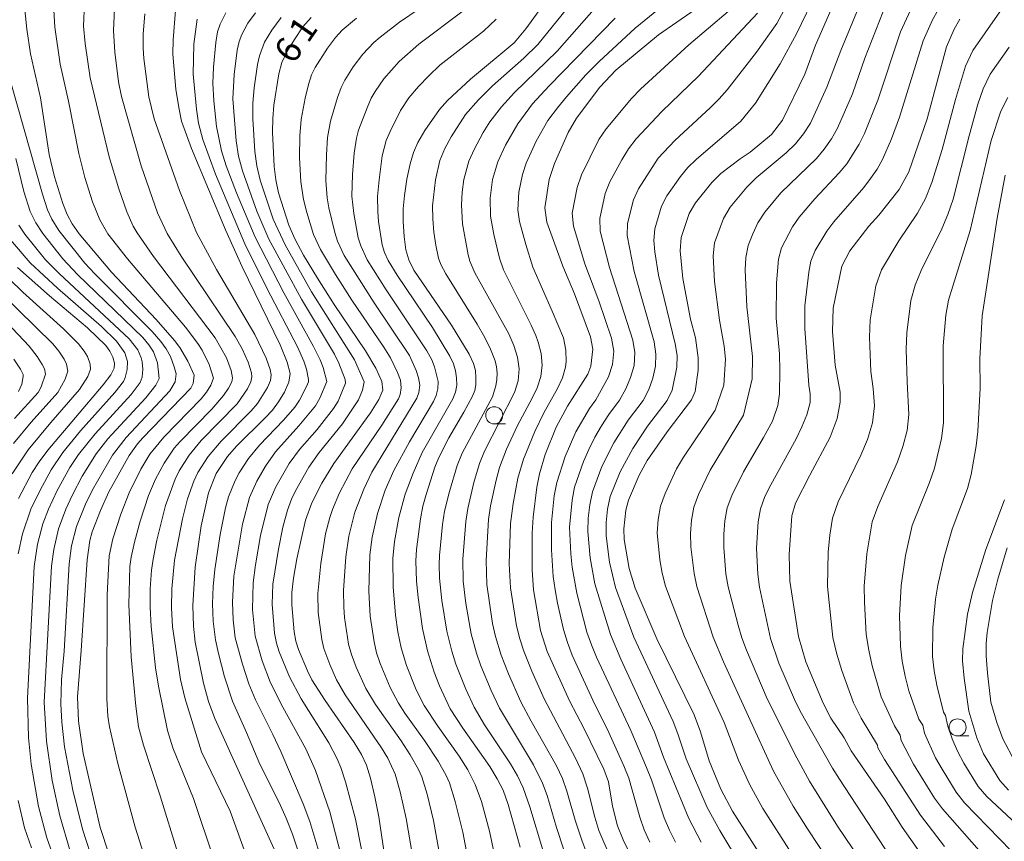
# Model space of a CAD drawing. Units: millimetres. Extents: x -66000 to -64000, y 22500 to 24000.
# Drawn here: x -64588 to -64444, y 22785 to 22905 of the extents above; entities that cross this region are included whole.
import ezdxf

# ---------------------------------------------------------------- set-up
doc = ezdxf.new("R2010")
doc.units = ezdxf.units.MM
for name, color, linetype, lineweight in [('633100_広葉樹林', 7, 'Continuous', 9), ('710100_等高線（計曲線）', 7, 'Continuous', 20), ('710107_等高線（計曲線）（注記）', 7, 'Continuous', 20), ('710200_等高線（主曲線）', 7, 'Continuous', 9)]:
    doc.layers.add(name, color=color, linetype=linetype, lineweight=lineweight)
doc.styles.add('Style-WORKING', font='txt')

msp = doc.modelspace()

# ---------------------------------------------------------------- linework, layer by layer
at = {"layer": '633100_広葉樹林'}
for p, q in [((-64518.97, 22846.04), (-64517.31, 22846.04)), ((-64451.18, 22800.37), (-64449.52, 22800.37))]:
    msp.add_line(p, q, dxfattribs=at)
for centre in [(-64518.97, 22847.29), (-64451.18, 22801.62)]:
    msp.add_circle(centre, 1.25, dxfattribs=at)
at = {"layer": '710100_等高線（計曲線）', "flags": 128}
for points in [[(-64515.16, 22784.1), (-64516.92, 22790.31), (-64517.69, 22792.41), (-64518.53, 22794.08), (-64519.63, 22795.9), (-64523.58, 22801.52), (-64525.41, 22804.33), (-64526.96, 22807.71), (-64527.75, 22809.71), (-64528.73, 22812.82), (-64529.46, 22816.08), (-64530.12, 22820.65), (-64530.35, 22823.02), (-64530.44, 22826), (-64530.33, 22827.67), (-64529.74, 22832.16), (-64529.4, 22833.98), (-64528.95, 22835.71), (-64527.66, 22839.69), (-64527.1, 22841.13), (-64525.62, 22843.98), (-64523.41, 22847.73), (-64522.15, 22850.09), (-64521.82, 22850.94), (-64521.68, 22851.74), (-64521.65, 22852.77), (-64521.73, 22853.85), (-64521.99, 22854.88), (-64522.64, 22856.24), (-64525.25, 22860.49), (-64530.72, 22868.54), (-64531.49, 22870.02), (-64531.89, 22871.49), (-64532.16, 22873.48), (-64532.3, 22875.63), (-64532.3, 22877.52), (-64532.12, 22879.48), (-64531.75, 22881.86), (-64531.29, 22884.11), (-64530.81, 22885.75), (-64530.13, 22887.21), (-64529.12, 22888.95), (-64527, 22892.02), (-64525.79, 22893.34), (-64522.46, 22896.49), (-64516.07, 22901.8), (-64514.37, 22903.83), (-64510.59, 22909.06)], [(-64497.28, 22779.35), (-64500.12, 22785.14), (-64500.92, 22787.21), (-64501.66, 22790.08), (-64502.28, 22793.64), (-64502.92, 22795.48), (-64505.85, 22801.51), (-64507.89, 22805.42), (-64511.23, 22812.71), (-64512.2, 22815.79), (-64513.22, 22821.73), (-64513.41, 22824.69), (-64513.42, 22830.04), (-64513.28, 22832.39), (-64512.72, 22836.76), (-64512.33, 22838.71), (-64511.5, 22841.54), (-64509.92, 22845.54), (-64508.24, 22848.62), (-64505.3, 22853.32), (-64504.82, 22854.49), (-64504.56, 22856.97), (-64504.9, 22858.78), (-64507.25, 22865.06), (-64508.96, 22869.11), (-64511.3, 22875.55), (-64511.59, 22877.67), (-64510.92, 22881.82), (-64510.16, 22884.15), (-64508.18, 22888.66), (-64506.95, 22890.78), (-64503.53, 22895.31), (-64501.18, 22897.8), (-64494.92, 22902.97), (-64486.91, 22908.6)], [(-64468.7, 22908.99), (-64471.96, 22901.44), (-64473.55, 22897.2), (-64476.79, 22890.49), (-64478.43, 22888.4), (-64481.53, 22885.79), (-64482.98, 22884.84), (-64485.8, 22882.7), (-64487.16, 22881.36), (-64489.54, 22878.4), (-64490.47, 22876.82), (-64491.6, 22873.29), (-64491.76, 22871.35), (-64491.36, 22867.29), (-64490.27, 22861.38), (-64489.53, 22858.63), (-64489.12, 22855.69), (-64489.12, 22853.88), (-64489.56, 22850.78), (-64490.1, 22849.54), (-64493.67, 22844.89), (-64496.59, 22840.69), (-64497.79, 22838.51), (-64499.35, 22834.85), (-64499.72, 22833.42), (-64500.01, 22830.69), (-64499.95, 22829.11), (-64499.22, 22824.85), (-64498.37, 22821.97), (-64495.16, 22814.56), (-64489.74, 22803.44), (-64488.79, 22800.99), (-64487.55, 22796.74), (-64485.81, 22792.6), (-64484.11, 22789.35), (-64479.12, 22781.55)], [(-64587.73, 22907.61), (-64587.38, 22903.82), (-64586.81, 22900.18), (-64585.35, 22893.75), (-64584.08, 22885.46), (-64583.3, 22882.21), (-64582.08, 22878.27), (-64581.45, 22876.67), (-64580.74, 22875.32), (-64579.72, 22873.86), (-64574.95, 22868.22), (-64568.45, 22861.32), (-64565.76, 22858.23), (-64564.99, 22857.2), (-64563.78, 22855.21), (-64562.88, 22853.15), (-64563.02, 22851.96), (-64563.38, 22851.26), (-64570.39, 22844), (-64571.15, 22843.13), (-64572.37, 22841.4), (-64575.36, 22836.11), (-64576.6, 22833.35), (-64577.78, 22830.22), (-64578.14, 22828.98), (-64578.54, 22826.16), (-64579.41, 22812.85), (-64579.97, 22806.11), (-64579.81, 22802.53), (-64579.13, 22797.8), (-64576.62, 22786.97), (-64575.38, 22783.1)], [(-64565.61, 22906.53), (-64565.95, 22902.24), (-64565.98, 22900.15), (-64565.54, 22895.04), (-64565.14, 22892.33), (-64564.71, 22890.32), (-64563.28, 22886.36), (-64558.31, 22874.42), (-64555.85, 22869.03), (-64550.29, 22857.59), (-64549.26, 22855.07), (-64548.84, 22853.42), (-64549.01, 22852.16), (-64549.66, 22850.7), (-64550.53, 22849.24), (-64551.42, 22848.05), (-64552.47, 22846.91), (-64556.69, 22842.79), (-64558.01, 22841.25), (-64559.64, 22838.75), (-64560.8, 22835.93), (-64561.83, 22831.12), (-64562.71, 22825.07), (-64563.09, 22819.46), (-64562.96, 22816.43), (-64562.71, 22814.1), (-64561.51, 22808.07), (-64560.8, 22805.41), (-64559.83, 22802.93), (-64548.04, 22776.91)], [(-64534.43, 22778.96), (-64535.86, 22788.55), (-64536.43, 22791.46), (-64537.06, 22794.18), (-64537.66, 22796.08), (-64538.41, 22797.64), (-64539.48, 22799.42), (-64543.72, 22805.56), (-64545.65, 22808.6), (-64546.31, 22809.9), (-64547.61, 22813.01), (-64548, 22814.25), (-64548.24, 22815.62), (-64548.58, 22819.55), (-64548.57, 22821.37), (-64548.35, 22823.47), (-64547.88, 22826.3), (-64546.59, 22831.94), (-64545.64, 22834.49), (-64544.2, 22837.35), (-64542.43, 22840.23), (-64537.06, 22847.63), (-64535.84, 22849.62), (-64535.29, 22850.97), (-64535.44, 22852.26), (-64536.28, 22854.17), (-64537.79, 22856.74), (-64542.38, 22863.5), (-64544.85, 22867.36), (-64546.89, 22870.75), (-64548.17, 22873.12), (-64549.04, 22875.14), (-64550.52, 22879.85), (-64550.93, 22881.74), (-64551.16, 22883.69), (-64551.41, 22888.71), (-64551.38, 22890.72), (-64551.22, 22892.67), (-64550.48, 22897.24), (-64550.03, 22898.92), (-64549.32, 22900.46), (-64548.22, 22902.31), (-64546.96, 22904.12), (-64545.76, 22905.53)], [(-64455.85, 22782.08), (-64459.28, 22787), (-64461.85, 22791.11), (-64466.73, 22798.18), (-64467.78, 22800.09), (-64469.73, 22802.99), (-64470.87, 22805.18), (-64473.37, 22811.22), (-64474.47, 22814.9), (-64475.73, 22823), (-64475.84, 22826.9), (-64475.42, 22832.56), (-64474.89, 22834.43), (-64472.81, 22838.54), (-64469.82, 22844.07), (-64468.79, 22846.83), (-64468.38, 22849.21), (-64468.38, 22850.67), (-64469.1, 22854.63), (-64469.49, 22859.54), (-64469.38, 22862.96), (-64468.12, 22869.1), (-64466.97, 22871.38), (-64464.18, 22874.96), (-64462.68, 22876.57), (-64459.72, 22880.32), (-64458.31, 22882.9), (-64455.64, 22890.69), (-64452.78, 22901.23), (-64451.68, 22903.79), (-64450.83, 22905.27)], [(-64588.74, 22868.94), (-64584.06, 22864.79), (-64578.47, 22860.09), (-64575.79, 22857.53), (-64575.21, 22856.69), (-64574.78, 22855.79), (-64574.52, 22854.92), (-64574.56, 22854.18), (-64575.09, 22853.22), (-64576.2, 22851.74), (-64584.29, 22842.21), (-64585.56, 22840.5), (-64586.56, 22838.91), (-64588.6, 22835.12)], [(-64444.31, 22834.92), (-64447.07, 22827.64), (-64449.02, 22821.35), (-64449.71, 22818.17), (-64450.42, 22813.11), (-64450.47, 22811.38), (-64450.21, 22808.8), (-64449.52, 22803.99), (-64448.38, 22800.07), (-64447.38, 22797.75), (-64445, 22793.83), (-64443.73, 22792.42)]]:
    msp.add_lwpolyline(points, dxfattribs=at)
at = {"layer": '710200_等高線（主曲線）', "flags": 128}
for points in [[(-64474.26, 22910.94), (-64477.62, 22904.65), (-64480.62, 22900.45), (-64484.91, 22894.94), (-64486.08, 22893.61), (-64487.32, 22892.33), (-64492.56, 22887.49), (-64494.99, 22884.91), (-64497.88, 22880.44), (-64498.61, 22878.81), (-64499.49, 22875.35), (-64499.54, 22873.58), (-64498.52, 22868.35), (-64495.59, 22858.03), (-64495.32, 22856.26), (-64495.39, 22854.47), (-64495.78, 22852.74), (-64496.34, 22851.07), (-64497.16, 22849.48), (-64499.39, 22846.56), (-64501.49, 22843.26), (-64503.25, 22839.78), (-64504.6, 22836.11), (-64504.98, 22834.2), (-64505.21, 22832.25), (-64505.28, 22830.3), (-64504.94, 22826.42), (-64504.26, 22822.61), (-64501.98, 22815.19), (-64500.47, 22811.59), (-64495.55, 22800.94), (-64494.2, 22797.28), (-64490.5, 22788.29), (-64488.72, 22784.83)], [(-64527.08, 22908.76), (-64532.84, 22904.83), (-64535.67, 22902.64), (-64536.57, 22901.84), (-64538.18, 22900.14), (-64539.6, 22898.3), (-64540.85, 22896.34), (-64541.38, 22895.27), (-64541.91, 22893.81), (-64542.94, 22890.32), (-64543.35, 22887.96), (-64543.52, 22885.43), (-64543.59, 22881.65), (-64543.41, 22879.11), (-64543.17, 22877.67), (-64542.31, 22874.02), (-64541.91, 22872.79), (-64540.93, 22870.67), (-64536.54, 22863.75), (-64531.39, 22856.03), (-64530.41, 22853.86), (-64530.05, 22852.77), (-64529.87, 22851.68), (-64530.02, 22850.62), (-64530.29, 22849.81), (-64536.88, 22838.95), (-64538.05, 22836.47), (-64539.36, 22833.1), (-64540.25, 22829.58), (-64540.67, 22826.57), (-64541.03, 22821.64), (-64541, 22819.19), (-64540.87, 22817.68), (-64540.28, 22813.8), (-64539.86, 22812.29), (-64539.17, 22810.44), (-64537.78, 22807.33), (-64536.35, 22804.96), (-64532.6, 22799.64), (-64531.26, 22797.59), (-64530.07, 22795.47), (-64529.58, 22794.36), (-64528.79, 22791.83), (-64527.88, 22787.98), (-64526.11, 22778.19)], [(-64511.79, 22783.38), (-64513.75, 22790), (-64514.74, 22792.78), (-64515.59, 22794.55), (-64516.59, 22796.28), (-64520.38, 22802), (-64521.92, 22804.57), (-64523.14, 22807.22), (-64524.59, 22810.89), (-64525.19, 22812.77), (-64525.9, 22815.69), (-64526.62, 22820.19), (-64526.96, 22823.46), (-64527.03, 22825.47), (-64526.97, 22826.75), (-64526.53, 22831.29), (-64526.23, 22833.28), (-64525.54, 22836.15), (-64524.4, 22839.92), (-64523.65, 22841.74), (-64519.24, 22850.01), (-64518.72, 22851.58), (-64518.57, 22852.51), (-64518.55, 22853.44), (-64518.63, 22854.36), (-64518.83, 22855.26), (-64519.53, 22856.98), (-64520.36, 22858.68), (-64521.46, 22860.63), (-64526.07, 22867.99), (-64526.78, 22869.34), (-64527.15, 22870.31), (-64527.54, 22872.19), (-64527.8, 22874.1), (-64527.97, 22876.02), (-64528, 22877.93), (-64527.59, 22881.76), (-64526.95, 22884.58), (-64526.2, 22886.35), (-64525.28, 22888.05), (-64523.16, 22891.32), (-64521.27, 22893.45), (-64519.21, 22895.53), (-64514.66, 22899.56), (-64512.58, 22901.58), (-64506.92, 22908.59)], [(-64471.76, 22909.32), (-64474.75, 22903.13), (-64477.14, 22898.71), (-64480.73, 22892.97), (-64482.91, 22890.33), (-64489.45, 22884.75), (-64490.66, 22883.55), (-64491.74, 22882.22), (-64493.71, 22879.42), (-64494.5, 22877.89), (-64495.46, 22874.59), (-64495.61, 22872.89), (-64495.47, 22871.19), (-64494.94, 22867.8), (-64492.48, 22857.77), (-64492.23, 22856.06), (-64492.26, 22854.33), (-64492.94, 22850.99), (-64493.68, 22849.44), (-64496.56, 22845.68), (-64498.71, 22842.45), (-64500.56, 22839.04), (-64501.99, 22835.43), (-64502.38, 22833.53), (-64502.59, 22831.6), (-64502.61, 22829.66), (-64502.11, 22825.82), (-64501.22, 22822.07), (-64498.55, 22814.82), (-64492.8, 22802.5), (-64492.09, 22800.69), (-64490.88, 22797.01), (-64487.8, 22789.9), (-64485.96, 22786.51), (-64482.96, 22781.52)], [(-64453.08, 22784.17), (-64456.61, 22788.78), (-64461.89, 22796.93), (-64462.83, 22798.63), (-64462.92, 22799.02), (-64465.27, 22802.97), (-64466.39, 22805.22), (-64468.13, 22809.93), (-64468.86, 22812.31), (-64469.41, 22814.75), (-64470.22, 22822.23), (-64470.14, 22827.25), (-64469.85, 22829.76), (-64469.5, 22832.25), (-64468.64, 22834.63), (-64465.33, 22841.44), (-64464.38, 22843.76), (-64463.64, 22846.17), (-64463.34, 22848.68), (-64463.53, 22851.19), (-64463.86, 22853.68), (-64463.99, 22856.21), (-64464.07, 22858.74), (-64463.98, 22861.27), (-64463.13, 22866.25), (-64462.32, 22868.6), (-64459.78, 22872.81), (-64457.06, 22876.87), (-64455.87, 22879.04), (-64454.93, 22881.36), (-64453.45, 22886.19), (-64451.49, 22893.53), (-64450.02, 22898.37), (-64448.95, 22900.66), (-64443.19, 22908.98)], [(-64578.93, 22907.58), (-64579.05, 22904.22), (-64578.83, 22901.68), (-64578.09, 22896.67), (-64575.32, 22885.14), (-64573.92, 22880.41), (-64572.75, 22877.07), (-64571.8, 22874.96), (-64571.24, 22873.99), (-64568.84, 22870.55), (-64559.82, 22858.62), (-64558.17, 22855.7), (-64557.45, 22853.83), (-64557.25, 22852.78), (-64557.39, 22852.19), (-64557.86, 22851.25), (-64558.58, 22850.17), (-64560.3, 22848.19), (-64564.94, 22843.47), (-64565.8, 22842.46), (-64567.28, 22840.29), (-64568.52, 22837.96), (-64569.54, 22835.54), (-64570.77, 22831.78), (-64571.61, 22828.7), (-64572.09, 22826.53), (-64572.27, 22825.14), (-64572.46, 22819.6), (-64572.09, 22811.96), (-64571.43, 22804.71), (-64571, 22801.7), (-64570.31, 22799.03), (-64567.86, 22791.59), (-64565.28, 22783.21)], [(-64506.54, 22776.88), (-64509.84, 22786.97), (-64511.23, 22791.64), (-64511.89, 22793.46), (-64513.22, 22796.13), (-64518.22, 22804.42), (-64519.44, 22807.03), (-64520.93, 22810.64), (-64521.57, 22812.48), (-64522.35, 22815.33), (-64523.13, 22819.77), (-64523.51, 22823), (-64523.57, 22826.24), (-64523.15, 22831.74), (-64522.84, 22833.66), (-64521.96, 22837.45), (-64521.12, 22840.23), (-64520.38, 22842.03), (-64516.02, 22850.61), (-64515.49, 22852.33), (-64515.33, 22854.09), (-64515.58, 22855.81), (-64516.12, 22857.5), (-64516.83, 22859.22), (-64521.82, 22868.14), (-64522.54, 22869.86), (-64522.78, 22870.76), (-64523.6, 22875.33), (-64523.77, 22878.1), (-64523.66, 22879.94), (-64523.41, 22881.8), (-64522.68, 22884.5), (-64521.93, 22886.2), (-64520.6, 22888.67), (-64519.6, 22890.25), (-64517.9, 22892.45), (-64516, 22894.55), (-64509.76, 22900.59), (-64503.99, 22907.12)], [(-64475.41, 22783.09), (-64479.69, 22789.75), (-64481.59, 22793.22), (-64483.24, 22796.81), (-64485.31, 22802.34), (-64491.16, 22814.9), (-64493.9, 22822.3), (-64494.39, 22824.21), (-64494.73, 22826.16), (-64495.12, 22830.08), (-64494.98, 22832.06), (-64494.66, 22834), (-64493.98, 22835.86), (-64492.29, 22839.44), (-64491.27, 22841.14), (-64486.63, 22848.04), (-64485.39, 22851.72), (-64485.16, 22855.53), (-64485.34, 22857.43), (-64486.03, 22861.19), (-64486.76, 22866.85), (-64486.94, 22870.65), (-64486.73, 22872.53), (-64485.45, 22876.1), (-64484.45, 22877.74), (-64482, 22880.69), (-64480.64, 22882.04), (-64476.26, 22885.69), (-64474.92, 22887.02), (-64473.72, 22888.47), (-64472.68, 22890.06), (-64470.3, 22895.3), (-64468.28, 22900.68), (-64465.35, 22907.77)], [(-64583.42, 22906.57), (-64583.27, 22904.07), (-64582.5, 22898.67), (-64581.25, 22893.26), (-64579.76, 22885.61), (-64578.87, 22882.09), (-64577.73, 22878.52), (-64576.69, 22875.91), (-64575.49, 22873.84), (-64572.64, 22870.17), (-64564.16, 22860.18), (-64562.34, 22857.81), (-64561.7, 22856.81), (-64560.66, 22854.71), (-64560.07, 22852.74), (-64560.45, 22851.71), (-64561.07, 22850.7), (-64561.87, 22849.71), (-64567.32, 22844.09), (-64569.35, 22841.6), (-64570.67, 22839.4), (-64572.38, 22835.96), (-64573.6, 22832.8), (-64574.79, 22829.23), (-64575.31, 22826.71), (-64575.63, 22821.03), (-64575.65, 22805.79), (-64575.49, 22803.24), (-64575.25, 22801.68), (-64574.03, 22796.32), (-64571.5, 22787.03), (-64569.93, 22782.07)], [(-64574.52, 22906.78), (-64574.69, 22903.61), (-64574.5, 22900.42), (-64573.95, 22896.09), (-64573.51, 22893.95), (-64570.63, 22883.79), (-64568.23, 22876.93), (-64566.85, 22873.91), (-64564.76, 22870.56), (-64556.89, 22858.84), (-64555.87, 22857), (-64555, 22855.09), (-64554.5, 22853.53), (-64554.43, 22852.92), (-64554.57, 22852.2), (-64555.06, 22851.18), (-64556.6, 22848.98), (-64561.85, 22843.59), (-64563.63, 22841.44), (-64565.07, 22839.14), (-64565.67, 22837.93), (-64567.07, 22834.09), (-64568.33, 22829.01), (-64568.9, 22826.26), (-64569.13, 22824.62), (-64569.3, 22821.9), (-64569.31, 22819.19), (-64569.16, 22816.39), (-64568.54, 22810.34), (-64568.12, 22807.65), (-64566.77, 22801.17), (-64566.02, 22798.61), (-64562.98, 22791.19), (-64559.95, 22782.19)], [(-64570.11, 22906.04), (-64570.33, 22903.05), (-64570.33, 22901.03), (-64570.23, 22899.53), (-64569.52, 22893.92), (-64568.72, 22890.7), (-64565.02, 22880.17), (-64562.55, 22874.03), (-64559.59, 22868.64), (-64554.01, 22859.12), (-64552.33, 22855.66), (-64551.75, 22853.99), (-64551.62, 22853.22), (-64551.7, 22852.39), (-64552.13, 22851.34), (-64553.62, 22849.03), (-64554.52, 22847.94), (-64558.94, 22843.51), (-64560.84, 22841.27), (-64562.32, 22838.92), (-64562.93, 22837.67), (-64563.86, 22835.06), (-64564.6, 22832.12), (-64565.74, 22826.07), (-64566.15, 22821.9), (-64566.18, 22819.11), (-64566.03, 22816.32), (-64564.9, 22808.63), (-64564.26, 22805.92), (-64561.82, 22798.06), (-64557.63, 22789.35), (-64554.27, 22780.19)], [(-64558.23, 22906.17), (-64559.09, 22904.52), (-64559.44, 22903.4), (-64559.7, 22901.87), (-64560.07, 22898.23), (-64560.13, 22895.84), (-64560, 22893.32), (-64559.61, 22889.58), (-64558.88, 22885.99), (-64558.18, 22883.78), (-64556.69, 22879.86), (-64553.95, 22873.34), (-64549.74, 22865.2), (-64545.4, 22857.38), (-64544.44, 22855.43), (-64544, 22854.28), (-64543.45, 22852.24), (-64544.48, 22849.78), (-64545.12, 22848.7), (-64547.54, 22845.74), (-64550.97, 22841.94), (-64552.45, 22839.86), (-64553.73, 22837.64), (-64554.77, 22835.27), (-64555.8, 22831.35), (-64557.06, 22823.76), (-64557.28, 22819.92), (-64557.17, 22817.36), (-64556.86, 22814.74), (-64555.83, 22810.85), (-64554.87, 22807.99), (-64553.9, 22805.64), (-64551.35, 22800.56), (-64550.22, 22798.07), (-64546.91, 22790.43), (-64545.95, 22787.85), (-64543.59, 22780.03)], [(-64540.6, 22779.78), (-64543.01, 22789.27), (-64545.14, 22795.32), (-64546.54, 22798.46), (-64549.92, 22804.58), (-64551.71, 22808.16), (-64552.93, 22811.34), (-64553.97, 22814.98), (-64554.35, 22818.87), (-64554.26, 22822.76), (-64553.91, 22825.42), (-64553.15, 22829.69), (-64552.03, 22834.25), (-64550.93, 22836.84), (-64549, 22840.22), (-64547.45, 22842.29), (-64544.89, 22845.22), (-64542.5, 22848.28), (-64541.8, 22849.36), (-64540.76, 22852.01), (-64540.8, 22852.52), (-64541.71, 22854.93), (-64542.35, 22856.25), (-64547.15, 22864.28), (-64551.93, 22873.09), (-64553.7, 22877.18), (-64555.81, 22883.07), (-64556.37, 22885.22), (-64556.75, 22887.44), (-64557.21, 22893.62), (-64557.04, 22897.15), (-64556.58, 22900.73), (-64556.29, 22902), (-64555.92, 22903.03), (-64555.04, 22904.67), (-64553.89, 22906.21)], [(-64523.5, 22906.46), (-64530.03, 22901.6), (-64532.9, 22899.08), (-64535.12, 22896.53), (-64536.41, 22894.7), (-64536.96, 22893.68), (-64537.58, 22892.31), (-64538.81, 22889.02), (-64539.11, 22887.87), (-64539.47, 22885.65), (-64539.72, 22882.51), (-64539.8, 22879.37), (-64539.54, 22876.82), (-64538.86, 22873.27), (-64538.51, 22872.07), (-64537.58, 22870.02), (-64534.77, 22865.63), (-64528.85, 22856.73), (-64528.12, 22855.41), (-64527.71, 22854.37), (-64527.19, 22852.23), (-64527.22, 22851.16), (-64527.49, 22850.17), (-64527.87, 22849.32), (-64531.39, 22843.4), (-64533.64, 22839.23), (-64534.92, 22836.32), (-64536.05, 22832.93), (-64536.85, 22829.44), (-64537.18, 22826.85), (-64537.34, 22821.57), (-64537.14, 22817.9), (-64536.55, 22814.15), (-64536.18, 22812.53), (-64535.66, 22810.96), (-64534.2, 22807.44), (-64532.99, 22805.18), (-64532.04, 22803.72), (-64529.17, 22799.71), (-64527.17, 22796.69), (-64526.01, 22794.59), (-64525.53, 22793.48), (-64524.67, 22790.76), (-64523.58, 22786.26), (-64521.99, 22778.02)], [(-64500.2, 22778.47), (-64503.65, 22786.53), (-64504.26, 22788.46), (-64505.32, 22792.71), (-64506.01, 22794.8), (-64507.09, 22797.09), (-64511.67, 22805.82), (-64513.47, 22809.84), (-64514.66, 22812.78), (-64515.25, 22814.58), (-64515.71, 22816.46), (-64516.6, 22822.02), (-64516.77, 22825.54), (-64516.58, 22831.48), (-64516.21, 22834.38), (-64515.51, 22838.11), (-64514.69, 22840.88), (-64513.02, 22844.93), (-64511.7, 22847.65), (-64509.7, 22851.19), (-64509, 22852.75), (-64508.53, 22854.34), (-64508.44, 22855.16), (-64508.49, 22856.84), (-64508.86, 22858.62), (-64510.48, 22862.55), (-64513.31, 22868.96), (-64514.37, 22872.29), (-64515.27, 22875.66), (-64515.5, 22877.37), (-64515.38, 22879.97), (-64514.84, 22882.54), (-64514.28, 22884.2), (-64512.84, 22887.39), (-64511.12, 22890.42), (-64509.74, 22892.3), (-64508.42, 22893.9), (-64505.58, 22897.1), (-64503.63, 22899.07), (-64498.33, 22903.97), (-64494.95, 22906.74)], [(-64484.73, 22906.39), (-64490.5, 22901.5), (-64497.55, 22895.01), (-64498.9, 22893.63), (-64502.6, 22889.22), (-64503.66, 22887.63), (-64506.21, 22882.47), (-64506.84, 22880.65), (-64507.55, 22876.86), (-64507.39, 22874.95), (-64505.7, 22869.45), (-64503.69, 22864.03), (-64501.81, 22858.56), (-64501.49, 22856.66), (-64501.65, 22854.74), (-64502.25, 22852.93), (-64504.11, 22849.57), (-64505.04, 22848.31), (-64507.05, 22844.89), (-64508.62, 22841.25), (-64509.83, 22837.47), (-64510.19, 22835.52), (-64510.62, 22831.58), (-64510.59, 22827.62), (-64510.34, 22823.68), (-64510.08, 22821.73), (-64509.7, 22819.8), (-64508.86, 22815.93), (-64508.26, 22814.05), (-64507.58, 22812.19), (-64504.24, 22804.98), (-64502.47, 22801.43), (-64500.01, 22796.01), (-64499.26, 22794.18), (-64497.68, 22788.48), (-64497.02, 22786.62), (-64496.21, 22784.82)], [(-64480.48, 22906.16), (-64489.1, 22896.92), (-64494.44, 22891.77), (-64498.22, 22887.73), (-64499.33, 22886.27), (-64500.29, 22884.7), (-64502.04, 22881.45), (-64502.73, 22879.73), (-64503.52, 22876.11), (-64503.46, 22874.26), (-64502.11, 22868.9), (-64498.7, 22858.29), (-64498.4, 22856.46), (-64498.52, 22854.6), (-64499.02, 22852.83), (-64499.74, 22851.16), (-64500.63, 22849.53), (-64502.22, 22847.43), (-64503.26, 22845.76), (-64504.27, 22844.07), (-64505.13, 22842.31), (-64505.93, 22840.51), (-64507.21, 22836.79), (-64507.59, 22834.86), (-64507.95, 22830.94), (-64507.76, 22827.02), (-64507.56, 22825.08), (-64506.91, 22821.24), (-64505.42, 22815.56), (-64504.75, 22813.72), (-64504.02, 22811.89), (-64499.01, 22801.18), (-64496.71, 22795.75), (-64495.96, 22793.93), (-64494.09, 22788.39), (-64493.33, 22786.59), (-64492.47, 22784.82)], [(-64469.9, 22781.89), (-64473.15, 22786.79), (-64475.25, 22790.11), (-64478.11, 22795.23), (-64485.44, 22811.21), (-64486.96, 22814.82), (-64489.32, 22822.25), (-64489.73, 22824.15), (-64490.19, 22828.03), (-64490.25, 22829.99), (-64490.11, 22831.94), (-64489.78, 22833.87), (-64489.1, 22835.7), (-64487.4, 22839.24), (-64482.48, 22847.3), (-64481.26, 22852.61), (-64481.19, 22855.9), (-64482.03, 22863.16), (-64482.24, 22868.59), (-64482.17, 22870.39), (-64481.83, 22872.16), (-64481.15, 22873.83), (-64480.4, 22875.48), (-64479.4, 22877.02), (-64477.04, 22879.83), (-64471.83, 22884.89), (-64470.68, 22886.26), (-64469.64, 22887.73), (-64468.74, 22889.3), (-64466.58, 22894.36), (-64464.76, 22899.56), (-64462.09, 22906.4)], [(-64465.49, 22782.33), (-64468.73, 22787.18), (-64472.84, 22793.76), (-64474.71, 22797.15), (-64479.02, 22805.78), (-64482.08, 22812.92), (-64482.76, 22814.73), (-64483.28, 22816.59), (-64484.75, 22822.19), (-64485.08, 22824.1), (-64485.38, 22827.95), (-64485.38, 22829.89), (-64485.24, 22831.83), (-64484.91, 22833.73), (-64484.23, 22835.55), (-64482.52, 22839.04), (-64479.56, 22844.05), (-64478.28, 22846.45), (-64477.48, 22848.71), (-64477.25, 22850.41), (-64477.18, 22853.86), (-64477.23, 22856.28), (-64477.73, 22861.5), (-64477.7, 22866.69), (-64477.4, 22870.13), (-64476.94, 22871.78), (-64475.34, 22874.85), (-64474.35, 22876.3), (-64472.07, 22878.97), (-64468.5, 22882.78), (-64467.4, 22884.1), (-64465.57, 22886.98), (-64464.79, 22888.54), (-64462.86, 22893.43), (-64459.51, 22903.41), (-64458.05, 22906.6)], [(-64461.09, 22782.77), (-64468.47, 22794.03), (-64469.49, 22795.65), (-64474.19, 22803.98), (-64475.04, 22805.71), (-64477.31, 22811.02), (-64478.57, 22814.65), (-64480.17, 22822.14), (-64480.42, 22824.04), (-64480.58, 22827.87), (-64480.36, 22831.71), (-64480.04, 22833.6), (-64479.36, 22835.39), (-64478.51, 22837.12), (-64474.8, 22843.86), (-64473.98, 22845.59), (-64473.25, 22847.34), (-64472.76, 22849.17), (-64472.75, 22850.45), (-64472.95, 22851.71), (-64473.51, 22859.99), (-64473.54, 22863.32), (-64472.96, 22868.26), (-64472.63, 22869.87), (-64472.04, 22871.41), (-64470.29, 22874.23), (-64469.3, 22875.58), (-64464.91, 22880.64), (-64463.9, 22881.94), (-64462.96, 22883.3), (-64462.19, 22884.74), (-64460.85, 22887.77), (-64459.67, 22890.91), (-64456.2, 22902.11), (-64454.87, 22905.18), (-64454.01, 22906.62)], [(-64546.91, 22781.24), (-64548.51, 22786.01), (-64549.42, 22788.35), (-64550.45, 22790.64), (-64553.28, 22796.22), (-64555.22, 22800.86), (-64557.29, 22805.44), (-64558.46, 22809.02), (-64559.32, 22812.43), (-64559.75, 22814.43), (-64560.08, 22817.16), (-64560.18, 22819.69), (-64560.09, 22822.22), (-64559.84, 22824.74), (-64559.07, 22829.83), (-64558.29, 22833.74), (-64557.84, 22835.38), (-64556.88, 22837.75), (-64556.29, 22838.86), (-64554.92, 22840.98), (-64553.32, 22842.93), (-64549.82, 22846.57), (-64548.17, 22848.48), (-64547.48, 22849.52), (-64546.44, 22851.52), (-64546.15, 22852.17), (-64546.15, 22852.55), (-64546.44, 22854.03), (-64546.83, 22855.23), (-64547.76, 22857.29), (-64552.2, 22865.82), (-64555.45, 22872.38), (-64559.74, 22882.58), (-64561.63, 22887.66), (-64562.23, 22890.06), (-64562.53, 22892.07), (-64563.03, 22897.23), (-64562.92, 22901.61), (-64562.46, 22905.25)], [(-64550.16, 22905.49), (-64551.53, 22903.65), (-64552.59, 22901.9), (-64553.33, 22899.92), (-64553.61, 22898.61), (-64554.1, 22895.2), (-64554.29, 22892.95), (-64554.3, 22890.69), (-64553.99, 22885.92), (-64553.7, 22883.79), (-64553.24, 22881.71), (-64551.33, 22875.98), (-64549.56, 22872.22), (-64545.7, 22865.37), (-64539.41, 22855.39), (-64538, 22852.19), (-64538.27, 22850.96), (-64538.85, 22849.54), (-64541.17, 22846.04), (-64544.59, 22841.84), (-64546.11, 22839.7), (-64548.04, 22836.26), (-64548.63, 22835.04), (-64549.23, 22833.39), (-64549.89, 22830.93), (-64550.56, 22827.68), (-64551.38, 22822.57), (-64551.47, 22819.67), (-64551.11, 22815.42), (-64550.81, 22813.92), (-64550.42, 22812.66), (-64548.95, 22809.01), (-64547.2, 22805.81), (-64543.19, 22799.35), (-64541.97, 22797.04), (-64541.42, 22795.75), (-64540.74, 22793.65), (-64539.27, 22788.2), (-64537.58, 22779.56)], [(-64539.15, 22905.41), (-64541.24, 22903.64), (-64542.2, 22902.59), (-64543.37, 22901.04), (-64545.19, 22898.21), (-64545.69, 22897.1), (-64546.15, 22895.68), (-64546.64, 22893.72), (-64547.24, 22890.6), (-64547.44, 22888.2), (-64547.45, 22885), (-64547.29, 22881.46), (-64546.87, 22878.86), (-64546.39, 22876.96), (-64545.4, 22873.74), (-64544.39, 22871.54), (-64542.19, 22867.88), (-64539.79, 22864.14), (-64535.12, 22857.28), (-64534.15, 22855.72), (-64533.11, 22853.55), (-64532.7, 22852.44), (-64532.58, 22851.32), (-64532.76, 22850.34), (-64533, 22849.7), (-64535.43, 22845.86), (-64539.77, 22839.48), (-64541.59, 22835.95), (-64542.65, 22833.51), (-64543.04, 22832.35), (-64543.64, 22829.95), (-64544.34, 22825.59), (-64544.79, 22821.21), (-64544.72, 22818.41), (-64544.22, 22814.48), (-64543.91, 22813.15), (-64543.05, 22810.84), (-64542.04, 22808.58), (-64540.77, 22806.37), (-64535.45, 22798.61), (-64534.53, 22797.09), (-64533.45, 22794.79), (-64532.72, 22792.21), (-64531.86, 22788.3), (-64530.01, 22777.43)], [(-64517.59, 22776.54), (-64519.68, 22786.44), (-64520.83, 22790.75), (-64521.75, 22793.28), (-64522.83, 22795.39), (-64524.11, 22797.41), (-64527.23, 22801.78), (-64529.25, 22804.82), (-64530.39, 22807.1), (-64531.83, 22810.66), (-64532.6, 22813.24), (-64533.08, 22815.58), (-64533.43, 22818.06), (-64533.76, 22822.18), (-64533.8, 22826.32), (-64533.57, 22828.81), (-64532.93, 22832.31), (-64532.01, 22835.74), (-64530.84, 22838.83), (-64529.5, 22841.84), (-64525.02, 22849.71), (-64524.64, 22850.67), (-64524.44, 22851.71), (-64524.48, 22852.76), (-64524.66, 22853.81), (-64524.95, 22854.84), (-64525.45, 22855.96), (-64528.03, 22860.12), (-64533.19, 22867.79), (-64534.51, 22869.96), (-64535.05, 22871.14), (-64535.35, 22872.25), (-64535.89, 22875.64), (-64536.02, 22877.1), (-64536.05, 22879.31), (-64535.83, 22881.77), (-64535.35, 22885.24), (-64534.77, 22887.49), (-64534.21, 22888.83), (-64532.68, 22891.88), (-64531.46, 22893.75), (-64530.06, 22895.42), (-64528.55, 22896.99), (-64526.91, 22898.51), (-64520.56, 22903.53), (-64518.71, 22905.24)], [(-64503.96, 22779.32), (-64506.11, 22784.98), (-64507.14, 22788.02), (-64508.33, 22792.29), (-64508.98, 22794.13), (-64509.84, 22795.97), (-64513.57, 22802.55), (-64515.07, 22805.38), (-64516.88, 22809.46), (-64517.95, 22812.18), (-64518.8, 22814.94), (-64519.22, 22816.81), (-64520.06, 22822.53), (-64520.15, 22826.05), (-64519.8, 22832.05), (-64519.5, 22834.03), (-64518.71, 22837.79), (-64518.2, 22839.63), (-64517.18, 22842.32), (-64515.55, 22845.79), (-64513.42, 22849.8), (-64512.71, 22851.32), (-64512.18, 22852.98), (-64511.96, 22854.65), (-64512.13, 22856.33), (-64512.53, 22858.01), (-64512.87, 22858.95), (-64513.56, 22860.49), (-64517.6, 22868.57), (-64518.19, 22870.27), (-64519.04, 22873.77), (-64519.51, 22876.41), (-64519.59, 22879.09), (-64519.23, 22881.78), (-64518.45, 22884.37), (-64517.33, 22886.84), (-64515.54, 22889.97), (-64513.39, 22892.85), (-64510.96, 22895.52), (-64501.27, 22905.43)], [(-64446.95, 22782.37), (-64453.38, 22789.68), (-64454.54, 22791.25), (-64457.65, 22796.23), (-64459.42, 22799.69), (-64459.59, 22800.47), (-64460.43, 22801.83), (-64462.34, 22806.09), (-64463.7, 22810.61), (-64464.19, 22812.9), (-64464.54, 22815.22), (-64464.79, 22819.95), (-64464.83, 22822.3), (-64464.47, 22827.02), (-64463.66, 22831.71), (-64462.83, 22833.96), (-64459.96, 22840.5), (-64459.19, 22842.74), (-64458.58, 22845.05), (-64458.3, 22847.43), (-64458.58, 22852.17), (-64458.68, 22856.96), (-64458.62, 22859.36), (-64458, 22864.09), (-64457.41, 22866.36), (-64456.5, 22868.46), (-64453.5, 22874.56), (-64452.6, 22876.69), (-64451.85, 22878.93), (-64449.5, 22888.2), (-64448.2, 22892.82), (-64447.44, 22895.09), (-64446.39, 22897.23), (-64443.65, 22901.17)], [(-64589.71, 22896.01), (-64585.09, 22879.64), (-64584.32, 22877.36), (-64583.69, 22875.99), (-64582.67, 22874.33), (-64578.88, 22869.57), (-64577.42, 22867.98), (-64569.04, 22859.56), (-64567.75, 22858.09), (-64566.98, 22857.03), (-64566.35, 22855.91), (-64565.78, 22854.4), (-64565.53, 22853.34), (-64565.68, 22852.21), (-64566.46, 22850.86), (-64572.82, 22844.04), (-64574.82, 22841.45), (-64577.77, 22836.39), (-64578.78, 22834.27), (-64580.07, 22831.01), (-64580.81, 22828.2), (-64581.15, 22825.57), (-64581.91, 22812.76), (-64582.27, 22808.59), (-64582.39, 22805.08), (-64582.24, 22802.4), (-64581.83, 22798.77), (-64580.65, 22792.42), (-64579.23, 22786.7), (-64577.52, 22781.43)], [(-64443.33, 22783.54), (-64450.15, 22790.58), (-64451.37, 22792.12), (-64453.44, 22795.48), (-64454.42, 22797.18), (-64456.01, 22800.75), (-64456.27, 22801.92), (-64456.83, 22802.83), (-64458.29, 22806.95), (-64458.85, 22809.12), (-64459.28, 22811.3), (-64459.53, 22813.48), (-64459.68, 22817.93), (-64459.44, 22822.36), (-64458.81, 22826.78), (-64457.81, 22831.16), (-64455.29, 22837.45), (-64454.58, 22839.57), (-64453.52, 22843.92), (-64453.25, 22846.17), (-64453.27, 22857.45), (-64452.88, 22861.94), (-64452.49, 22864.12), (-64451.9, 22866.18), (-64449.32, 22874.33), (-64446.29, 22887.51), (-64444.86, 22891.8), (-64443.83, 22893.81)], [(-64581.04, 22783.51), (-64582.54, 22788.65), (-64583.64, 22793.85), (-64584.49, 22799.59), (-64584.82, 22805.32), (-64583.73, 22825.2), (-64583.43, 22827.66), (-64582.73, 22830.66), (-64581.65, 22833.54), (-64580.69, 22835.65), (-64579.25, 22838.38), (-64577.22, 22841.65), (-64575.49, 22843.85), (-64569.93, 22849.84), (-64568.48, 22851.68), (-64568.02, 22852.7), (-64568.22, 22854.95), (-64568.84, 22856.58), (-64569.52, 22857.61), (-64570.39, 22858.66), (-64579.94, 22867.91), (-64582.09, 22870.19), (-64585, 22873.88), (-64586.02, 22875.47), (-64586.86, 22877.11), (-64587.81, 22880.03), (-64588.96, 22884.88)], [(-64441.11, 22786.11), (-64446.92, 22791.48), (-64448.19, 22792.99), (-64450.27, 22796.38), (-64451.19, 22798.13), (-64451.95, 22799.95), (-64452.6, 22801.82), (-64452.95, 22803.37), (-64453.23, 22803.83), (-64454.24, 22807.82), (-64454.63, 22809.9), (-64454.86, 22811.99), (-64454.8, 22816.17), (-64454.39, 22820.36), (-64454.05, 22822.43), (-64453.15, 22826.55), (-64451.96, 22830.62), (-64449.73, 22836.59), (-64449.2, 22838.64), (-64448.45, 22842.8), (-64448.21, 22844.92), (-64447.88, 22851.28), (-64447.91, 22855.54), (-64447.57, 22861.87), (-64445.38, 22876.15), (-64444.2, 22882.43)], [(-64583.41, 22782.57), (-64584.45, 22785.47), (-64585.64, 22790.02), (-64586.72, 22796.22), (-64587.11, 22800.15), (-64587.25, 22805.91), (-64586.29, 22825.15), (-64585.82, 22828.45), (-64585.02, 22831.39), (-64584.21, 22833.54), (-64582.91, 22836.3), (-64581.05, 22839.64), (-64579.8, 22841.55), (-64577.35, 22844.59), (-64572.1, 22850.35), (-64570.79, 22852.09), (-64570.48, 22852.86), (-64570.4, 22854.02), (-64570.47, 22855.14), (-64570.61, 22855.72), (-64571.14, 22856.87), (-64572.4, 22858.49), (-64582.6, 22867.98), (-64584.62, 22870.04), (-64587.64, 22873.8), (-64588.55, 22875.14)], [(-64588.64, 22827.01), (-64587.98, 22829.96), (-64586.76, 22833.54), (-64585.43, 22836.32), (-64583.78, 22839.32), (-64582.08, 22841.87), (-64579.49, 22845.01), (-64574.48, 22850.62), (-64573.23, 22852.26), (-64572.95, 22852.82), (-64572.67, 22853.98), (-64572.65, 22855.17), (-64573.03, 22856.41), (-64574.22, 22858.13), (-64576.44, 22860.27), (-64582.88, 22865.91), (-64586.87, 22869.62), (-64589.73, 22872.99)], [(-64589.49, 22838.72), (-64587.18, 22842.22), (-64583.85, 22846.25), (-64579.64, 22851.05), (-64578.44, 22852.98), (-64578.06, 22854.02), (-64578.09, 22854.75), (-64578.5, 22855.9), (-64578.95, 22856.67), (-64579.8, 22857.76), (-64581.99, 22859.93), (-64587.95, 22865.29), (-64591.88, 22869.14)], [(-64589.15, 22846.83), (-64585.7, 22850.64), (-64585.24, 22851.45), (-64584.64, 22853.29), (-64584.78, 22854.07), (-64585.11, 22854.74), (-64585.83, 22855.88), (-64587, 22857.4), (-64595.27, 22866.1)], [(-64589.31, 22843.14), (-64586.73, 22846.27), (-64582.82, 22850.65), (-64581.74, 22852.6), (-64581.35, 22853.77), (-64581.55, 22854.76), (-64581.91, 22855.51), (-64582.66, 22856.66), (-64583.55, 22857.75), (-64591.2, 22865.26)], [(-64588.58, 22850.79), (-64588.11, 22851.83), (-64587.89, 22852.96), (-64587.92, 22853.27), (-64588.3, 22854.03), (-64589.27, 22855.49)], [(-64442.76, 22796.54), (-64444.58, 22799.95), (-64445.46, 22802.31), (-64446.3, 22805.29), (-64446.82, 22809.53), (-64447.01, 22812.09), (-64447, 22813.89), (-64446.85, 22815.48), (-64446.06, 22820.2), (-64445.29, 22823.31), (-64443.93, 22827.9)], [(-64586.69, 22784), (-64587.68, 22786.93), (-64588.62, 22790.94)]]:
    msp.add_lwpolyline(points, dxfattribs=at)

# ---------------------------------------------------------------- texts
at = {"layer": '710107_等高線（計曲線）（注記）', "style": 'Style-WORKING'}
for s, p in [('1', (-64546.24, 22901.59)), ('6', (-64548.38, 22898.51))]:
    msp.add_text(s, height=3.75, rotation=55.157, dxfattribs=at).set_placement(p)

doc.saveas('drawing.dxf')
